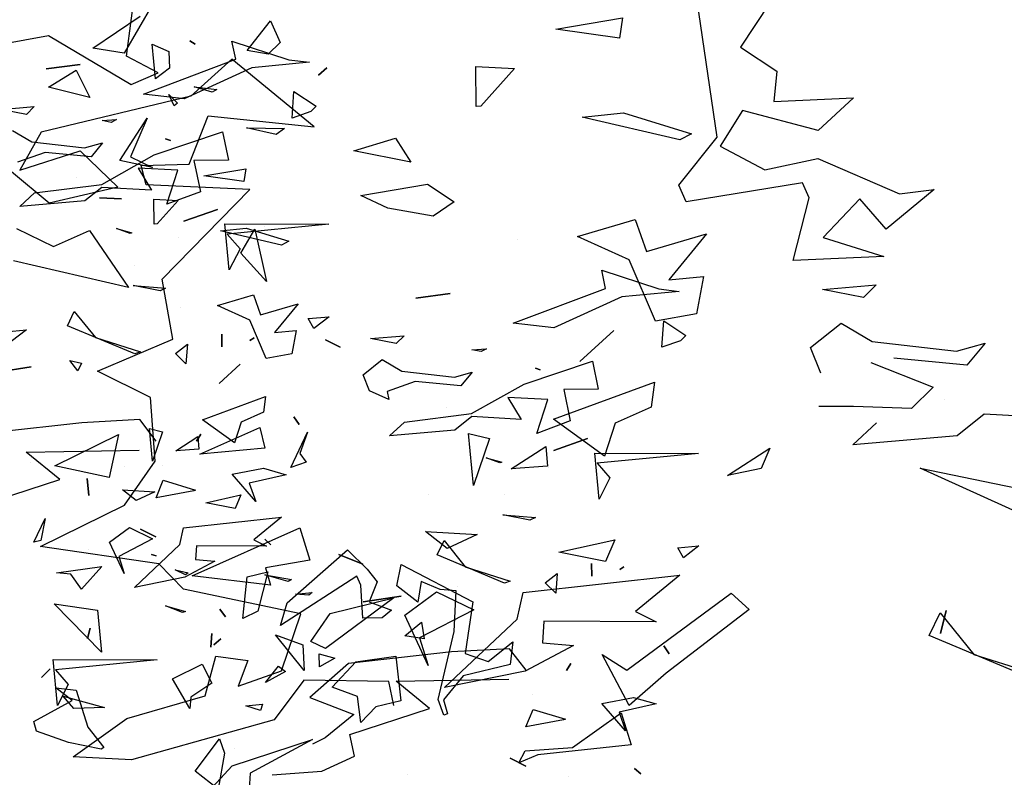
# Model space of a CAD drawing. Units: millimetres. Extents: x -357 to 280, y -617 to 728.
# Drawn here: x -158 to -154, y -336 to -333 of the extents above; entities that cross this region are included whole.
import ezdxf

# ---------------------------------------------------------------- set-up
doc = ezdxf.new("R2010")
doc.units = ezdxf.units.MM
doc.layers.add('VEGETACION', color=57, linetype='Continuous')
doc.layers.add('VERDE', color=67, linetype='Continuous')
doc.layers.get('VEGETACION').off()

# ---------------------------------------------------------------- blocks, each defined once
blk = doc.blocks.new('a1')
at = {"layer": 'VERDE'}
for p, q in [((1712.6847, -469.5722), (1712.68518, -469.42186)), ((1712.68518, -469.42186), (1712.6995, -469.56882)), ((1712.81916, -469.42135), (1712.83626, -469.44363)), ((1712.8219, -469.45177), (1712.81916, -469.42135)), ((1712.49316, -469.4724), (1712.51443, -469.44027)), ((1712.51443, -469.44027), (1712.5221, -469.44803)), ((1712.83626, -469.44363), (1712.8219, -469.45177)), ((1712.83626, -469.44363), (1712.8219, -469.45177)), ((1712.44702, -469.47945), (1712.45073, -469.44983)), ((1712.45073, -469.44983), (1712.45861, -469.53321)), ((1712.45073, -469.44983), (1712.45861, -469.53321)), ((1712.5221, -469.44803), (1712.53156, -469.47485)), ((1712.5221, -469.44803), (1712.53156, -469.47485)), ((1712.53156, -469.47485), (1712.49316, -469.4724)), ((1712.96396, -469.47241), (1712.97539, -469.46469)), ((1712.97539, -469.46469), (1712.96396, -469.47241)), ((1712.97539, -469.46469), (1712.96396, -469.47241)), ((1712.42021, -469.56215), (1712.44702, -469.47945)), ((1713.03852, -469.51626), (1713.04786, -469.48342)), ((1713.04786, -469.48342), (1713.05999, -469.53699)), ((1713.14128, -469.51446), (1713.1492, -469.50551)), ((1713.1492, -469.50551), (1713.14128, -469.51446)), ((1713.1492, -469.50551), (1713.14128, -469.51446)), ((1713.04721, -469.56181), (1713.03852, -469.51626)), ((1712.45861, -469.53321), (1712.50365, -469.63117)), ((1712.84952, -469.53003), (1712.85348, -469.53602)), ((1712.85348, -469.53602), (1712.84952, -469.53003)), ((1712.85348, -469.53602), (1712.84952, -469.53003)), ((1713.08681, -469.52753), (1713.04721, -469.56181)), ((1713.08681, -469.52753), (1713.04721, -469.56181)), ((1713.05999, -469.53699), (1713.08681, -469.52753)), ((1712.6995, -469.56882), (1712.72065, -469.55028)), ((1712.72065, -469.55028), (1712.7514, -469.56589)), ((1712.44654, -469.55655), (1712.42021, -469.56215)), ((1712.49679, -469.69021), (1712.44654, -469.55655)), ((1712.55168, -469.57545), (1712.59247, -469.56721)), ((1712.59247, -469.56721), (1712.59279, -469.61695)), ((1712.7514, -469.56589), (1712.6847, -469.5722)), ((1712.7514, -469.56589), (1712.6847, -469.5722)), ((1712.5848, -469.67454), (1712.55168, -469.57545)), ((1712.84446, -469.57674), (1712.86281, -469.57642)), ((1712.86281, -469.57642), (1712.84446, -469.57674)), ((1712.86281, -469.57642), (1712.84446, -469.57674)), ((1712.68096, -469.63137), (1712.66377, -469.58266)), ((1712.66377, -469.58266), (1712.68096, -469.63137)), ((1712.66377, -469.58266), (1712.68096, -469.63137)), ((1712.59279, -469.61695), (1712.63814, -469.60771)), ((1712.63814, -469.60771), (1712.65643, -469.65603)), ((1712.63814, -469.60771), (1712.65643, -469.65603)), ((1712.98926, -469.60688), (1712.99947, -469.61312)), ((1712.99947, -469.61312), (1712.98926, -469.60688)), ((1712.99947, -469.61312), (1712.98926, -469.60688)), ((1713.05593, -469.66151), (1713.07016, -469.61464)), ((1713.07016, -469.61464), (1713.07113, -469.61738)), ((1713.15341, -469.60988), (1713.15341, -469.60988)), ((1713.07113, -469.61738), (1713.08107, -469.67172)), ((1713.07113, -469.61738), (1713.08107, -469.67172)), ((1712.50365, -469.63117), (1712.49679, -469.69021)), ((1712.85892, -469.62642), (1712.88741, -469.62867)), ((1712.87244, -469.6438), (1712.85892, -469.62642)), ((1712.88741, -469.62867), (1712.87244, -469.6438)), ((1712.88741, -469.62867), (1712.87244, -469.6438)), ((1712.60714, -469.64019), (1712.60412, -469.69788)), ((1712.65643, -469.65603), (1712.60714, -469.64019)), ((1712.70514, -469.63884), (1712.70514, -469.63884)), ((1712.5642, -469.65104), (1712.56175, -469.65805)), ((1712.56175, -469.65805), (1712.5642, -469.65104)), ((1712.56175, -469.65805), (1712.5642, -469.65104)), ((1712.77402, -469.70499), (1712.77779, -469.65812)), ((1712.77779, -469.65812), (1712.78178, -469.66595)), ((1712.78178, -469.66595), (1712.77402, -469.70499)), ((1712.78178, -469.66595), (1712.77402, -469.70499)), ((1713.0343, -469.66299), (1713.0343, -469.66299)), ((1713.08107, -469.67172), (1713.05593, -469.66151)), ((1712.62761, -469.75051), (1712.5848, -469.67454)), ((1712.99905, -469.67149), (1712.96808, -469.69534)), ((1713.12662, -469.69441), (1713.1378, -469.67201)), ((1713.1378, -469.67201), (1713.12662, -469.69441)), ((1713.1378, -469.67201), (1713.12662, -469.69441)), ((1712.60412, -469.69788), (1712.63608, -469.67859)), ((1712.63608, -469.67859), (1712.63183, -469.75025)), ((1712.84932, -469.75966), (1712.87002, -469.6945)), ((1712.87002, -469.6945), (1712.87292, -469.70271)), ((1712.96808, -469.69534), (1712.97249, -469.77933)), ((1712.74499, -469.70293), (1712.74499, -469.70293)), ((1712.87292, -469.70271), (1712.83223, -469.80016)), ((1712.87292, -469.70271), (1712.83223, -469.80016)), ((1713.01502, -469.85971), (1713.01216, -469.6964)), ((1712.69148, -469.7292), (1712.6977, -469.7067)), ((1712.69866, -469.70944), (1712.69148, -469.7292)), ((1712.69866, -469.70944), (1712.69148, -469.7292)), ((1712.6977, -469.7067), (1712.69866, -469.70944)), ((1712.53381, -469.72884), (1712.5378, -469.73667)), ((1712.53509, -469.74993), (1712.53381, -469.72884)), ((1712.5378, -469.73667), (1712.53509, -469.74993)), ((1712.5378, -469.73667), (1712.53509, -469.74993)), ((1712.56758, -469.74954), (1712.5875, -469.7659)), ((1712.57482, -469.7753), (1712.56758, -469.74954)), ((1712.63978, -469.84776), (1712.62761, -469.75051)), ((1712.63183, -469.75025), (1712.65153, -469.77469)), ((1712.5875, -469.7659), (1712.58132, -469.83208)), ((1712.5875, -469.7659), (1712.58132, -469.83208)), ((1712.81149, -469.79024), (1712.84932, -469.75966)), ((1712.56606, -469.85162), (1712.57482, -469.7753)), ((1712.65153, -469.77469), (1712.65961, -469.86907)), ((1712.46034, -469.83108), (1712.45397, -469.78164)), ((1712.45397, -469.78164), (1712.46034, -469.83108)), ((1712.45397, -469.78164), (1712.46034, -469.83108)), ((1712.97249, -469.77933), (1712.98942, -469.92844)), ((1712.61815, -469.78647), (1712.61815, -469.78647)), ((1712.83223, -469.80016), (1712.81149, -469.79024)), ((1713.05455, -469.8113), (1713.01502, -469.85971)), ((1713.09218, -469.92664), (1713.05455, -469.8113)), ((1712.58132, -469.83208), (1712.59561, -469.87258)), ((1712.51497, -469.84811), (1712.52637, -469.85948)), ((1712.51912, -469.8965), (1712.51497, -469.84811)), ((1712.54948, -469.87963), (1712.56606, -469.85162)), ((1712.65961, -469.86907), (1712.63978, -469.84776)), ((1712.90018, -469.90726), (1712.89188, -469.85234)), ((1712.89188, -469.85234), (1712.90018, -469.90726)), ((1712.89188, -469.85234), (1712.90018, -469.90726)), ((1713.02975, -469.85415), (1713.02975, -469.85415)), ((1712.52637, -469.85948), (1712.51912, -469.8965)), ((1712.52637, -469.85948), (1712.51912, -469.8965)), ((1712.60714, -469.87036), (1712.59478, -469.89811)), ((1712.59561, -469.87258), (1712.60714, -469.87036)), ((1712.57163, -469.90751), (1712.54948, -469.87963)), ((1712.59478, -469.89811), (1712.57163, -469.90751)), ((1712.83142, -469.94261), (1712.84568, -469.90803)), ((1712.84568, -469.90803), (1712.83142, -469.94261)), ((1712.84568, -469.90803), (1712.83142, -469.94261)), ((1713.03867, -469.9843), (1713.06308, -469.92091)), ((1713.06308, -469.92091), (1713.09685, -469.96254)), ((1713.12363, -469.91985), (1713.09218, -469.92664)), ((1713.1452, -469.96701), (1713.12363, -469.91985)), ((1712.98942, -469.92844), (1713.03867, -469.9843)), ((1712.52064, -469.96182), (1712.53165, -469.9407)), ((1712.53165, -469.9407), (1712.52064, -469.96182)), ((1712.53165, -469.9407), (1712.52064, -469.96182)), ((1712.12725, -469.95972), (1712.13774, -469.97201)), ((1712.13774, -469.97201), (1712.12725, -469.95972)), ((1712.13774, -469.97201), (1712.12725, -469.95972)), ((1713.09685, -469.96254), (1713.10634, -469.98072)), ((1713.15032, -470.03906), (1713.1452, -469.96701)), ((1712.88679, -469.98092), (1712.89036, -469.98581)), ((1712.88923, -470.00528), (1712.88679, -469.98092)), ((1712.65471, -469.98773), (1712.6852, -469.99913)), ((1712.7058, -470.01217), (1712.65471, -469.98773)), ((1712.6852, -469.99913), (1712.69788, -469.98973)), ((1712.69788, -469.98973), (1712.7058, -470.01217)), ((1712.69788, -469.98973), (1712.7058, -470.01217)), ((1712.89036, -469.98581), (1712.88923, -470.00528)), ((1712.89036, -469.98581), (1712.88923, -470.00528)), ((1712.99933, -469.99289), (1712.94811, -470.03436)), ((1712.99933, -469.99289), (1712.94811, -470.03436)), ((1712.94811, -470.03436), (1712.96247, -469.99482)), ((1712.96247, -469.99482), (1712.99933, -469.99289)), ((1712.46884, -470.00164), (1712.51036, -470.0356)), ((1712.48484, -470.05569), (1712.46884, -470.00164)), ((1712.50724, -470.00408), (1712.54095, -470.01065)), ((1712.51036, -470.0356), (1712.50724, -470.00408)), ((1712.35929, -470.07661), (1712.37822, -470.01516)), ((1712.37822, -470.01516), (1712.38372, -470.02552)), ((1712.54095, -470.01065), (1712.54784, -470.04761)), ((1712.54095, -470.01065), (1712.54784, -470.04761)), ((1712.86119, -470.04964), (1712.86786, -470.01098)), ((1712.87088, -470.01607), (1712.86119, -470.04964)), ((1712.87088, -470.01607), (1712.86119, -470.04964)), ((1712.86786, -470.01098), (1712.87088, -470.01607)), ((1712.21391, -470.07622), (1712.21478, -470.02114)), ((1712.21478, -470.02114), (1712.22344, -470.03347)), ((1712.05894, -470.04167), (1712.09026, -470.02754)), ((1712.09026, -470.02754), (1712.10745, -470.04486)), ((1712.22344, -470.03347), (1712.21391, -470.07622)), ((1712.22344, -470.03347), (1712.21391, -470.07622)), ((1712.38372, -470.02552), (1712.36325, -470.11398)), ((1712.38372, -470.02552), (1712.36325, -470.11398)), ((1712.77762, -470.0256), (1712.81026, -470.06577)), ((1712.79314, -470.16721), (1712.77762, -470.0256)), ((1712.1021, -470.07506), (1712.05894, -470.04167)), ((1712.10745, -470.04486), (1712.1021, -470.07506)), ((1712.10745, -470.04486), (1712.1021, -470.07506)), ((1712.54784, -470.04761), (1712.49227, -470.07153)), ((1712.60292, -470.04848), (1712.62555, -470.05157)), ((1712.63646, -470.14003), (1712.60292, -470.04848)), ((1712.62555, -470.05157), (1712.64007, -470.08399)), ((1712.81026, -470.06577), (1712.81967, -470.04707)), ((1712.81967, -470.04707), (1712.81924, -470.14876)), ((1712.45583, -470.06592), (1712.48484, -470.05569)), ((1712.47125, -470.11833), (1712.45583, -470.06592)), ((1712.2734, -470.07738), (1712.29162, -470.08018)), ((1712.28363, -470.13777), (1712.2734, -470.07738)), ((1712.36325, -470.11398), (1712.35929, -470.07661)), ((1712.49227, -470.07153), (1712.47125, -470.11833)), ((1712.29162, -470.08018), (1712.28363, -470.13777)), ((1712.29162, -470.08018), (1712.28363, -470.13777)), ((1712.5562, -470.08527), (1712.58428, -470.11599)), ((1712.58428, -470.11599), (1712.5562, -470.08527)), ((1712.58428, -470.11599), (1712.5562, -470.08527)), ((1712.64007, -470.08399), (1712.66997, -470.09374)), ((1712.74543, -470.08434), (1712.76503, -470.09281)), ((1712.7566, -470.13518), (1712.74543, -470.08434)), ((1712.66997, -470.09374), (1712.63646, -470.14003)), ((1712.66997, -470.09374), (1712.63646, -470.14003)), ((1712.76503, -470.09281), (1712.7566, -470.13518)), ((1712.76503, -470.09281), (1712.7566, -470.13518)), ((1712.91061, -470.11467), (1712.92184, -470.1064)), ((1712.92184, -470.1064), (1712.91061, -470.11467)), ((1712.92184, -470.1064), (1712.91061, -470.11467)), ((1712.9539, -470.11355), (1712.96234, -470.1235)), ((1712.96234, -470.1235), (1712.9539, -470.11355)), ((1712.96234, -470.1235), (1712.9539, -470.11355)), ((1712.15448, -470.15197), (1712.15831, -470.11923)), ((1712.15831, -470.11923), (1712.16246, -470.12576)), ((1712.83872, -470.14989), (1712.84117, -470.12195)), ((1712.84117, -470.12195), (1712.86451, -470.16541)), ((1712.16246, -470.12576), (1712.15448, -470.15197)), ((1712.16246, -470.12576), (1712.15448, -470.15197)), ((1712.66099, -470.14676), (1712.67895, -470.14535)), ((1712.68137, -470.17834), (1712.66099, -470.14676)), ((1712.67895, -470.14535), (1712.68137, -470.17834)), ((1712.67895, -470.14535), (1712.68137, -470.17834)), ((1712.81924, -470.14876), (1712.83872, -470.14989)), ((1712.08778, -470.15827), (1712.09296, -470.15029)), ((1712.09296, -470.15029), (1712.08778, -470.15827)), ((1712.09296, -470.15029), (1712.08778, -470.15827)), ((1712.81728, -470.17284), (1712.79314, -470.16721)), ((1712.86451, -470.16541), (1712.87918, -470.23839)), ((1712.86451, -470.16541), (1712.87918, -470.23839)), ((1712.16558, -470.18867), (1712.1784, -470.17614)), ((1712.1784, -470.17614), (1712.18197, -470.18104)), ((1712.31721, -470.21024), (1712.31898, -470.17515)), ((1712.31898, -470.17515), (1712.3531, -470.20557)), ((1712.47421, -470.17206), (1712.47421, -470.17206)), ((1712.87918, -470.23839), (1712.81728, -470.17284)), ((1712.18197, -470.18104), (1712.16558, -470.18867)), ((1712.18197, -470.18104), (1712.16558, -470.18867)), ((1712.09277, -470.21252), (1712.10336, -470.18847)), ((1712.10336, -470.18847), (1712.12776, -470.18786)), ((1712.12776, -470.18786), (1712.14279, -470.20779)), ((1712.64937, -470.21672), (1712.65381, -470.19792)), ((1712.65381, -470.19792), (1712.69646, -470.2124)), ((1712.03456, -470.21152), (1712.10596, -470.2534)), ((1712.14279, -470.20779), (1712.09277, -470.21252)), ((1712.14279, -470.20779), (1712.09277, -470.21252)), ((1712.25595, -470.24417), (1712.27117, -470.21233)), ((1712.27117, -470.21233), (1712.26135, -470.25949)), ((1712.27117, -470.21233), (1712.26135, -470.25949)), ((1712.35336, -470.20979), (1712.31721, -470.21024)), ((1712.3531, -470.20557), (1712.35336, -470.20979)), ((1712.3531, -470.20557), (1712.35336, -470.20979)), ((1712.69646, -470.2124), (1712.64937, -470.21672)), ((1712.69646, -470.2124), (1712.64937, -470.21672)), ((1712.73815, -470.25554), (1712.74082, -470.20906)), ((1712.74082, -470.20906), (1712.75341, -470.236)), ((1712.79249, -470.2456), (1712.80897, -470.21208)), ((1712.80897, -470.21208), (1712.83424, -470.26102)), ((1712.9837, -470.35606), (1712.98418, -470.20572)), ((1712.98418, -470.20572), (1712.9985, -470.35268)), ((1712.20009, -470.22018), (1712.25595, -470.24417)), ((1712.26135, -470.25949), (1712.20009, -470.22018)), ((1712.09849, -470.2985), (1712.05214, -470.22993)), ((1712.75341, -470.236), (1712.73815, -470.25554)), ((1712.75341, -470.236), (1712.73815, -470.25554)), ((1712.81374, -470.27441), (1712.79249, -470.2456)), ((1712.10596, -470.2534), (1712.09849, -470.2985)), ((1712.10596, -470.2534), (1712.09849, -470.2985)), ((1712.7047, -470.25319), (1712.7047, -470.25319)), ((1712.85926, -470.25342), (1712.81374, -470.27441)), ((1712.85926, -470.25342), (1712.81374, -470.27441)), ((1712.83424, -470.26102), (1712.85926, -470.25342)), ((1712.31547, -470.28901), (1712.31656, -470.25724)), ((1712.31656, -470.25724), (1712.31547, -470.28901)), ((1712.31656, -470.25724), (1712.31547, -470.28901)), ((1713.03649, -470.34174), (1713.05288, -470.2818)), ((1713.05288, -470.2818), (1713.05439, -470.32619)), ((1713.05288, -470.2818), (1713.05439, -470.32619)), ((1712.13049, -470.32291), (1712.17015, -470.30275)), ((1712.17015, -470.30275), (1712.15505, -470.36286)), ((1712.17015, -470.30275), (1712.15505, -470.36286)), ((1712.7218, -470.30686), (1712.74616, -470.30441)), ((1712.74616, -470.30441), (1712.7218, -470.30686)), ((1712.74616, -470.30441), (1712.7218, -470.30686)), ((1712.93813, -470.30251), (1712.95306, -470.30647)), ((1712.95306, -470.30647), (1712.93813, -470.30251)), ((1712.95306, -470.30647), (1712.93813, -470.30251)), ((1712.55058, -470.33171), (1712.55451, -470.31494)), ((1712.55451, -470.31494), (1712.56561, -470.32025)), ((1712.15505, -470.36286), (1712.13049, -470.32291)), ((1712.56561, -470.32025), (1712.55058, -470.33171)), ((1712.56561, -470.32025), (1712.55058, -470.33171)), ((1713.05439, -470.32619), (1713.03649, -470.34174)), ((1712.9985, -470.35268), (1713.01966, -470.33414)), ((1713.01966, -470.33414), (1713.0504, -470.34975)), ((1713.0504, -470.34975), (1712.9837, -470.35606)), ((1713.0504, -470.34975), (1712.9837, -470.35606)), ((1712.77958, -470.3677), (1712.81126, -470.37375)), ((1712.81364, -470.38399), (1712.77958, -470.3677)), ((1712.81364, -470.38399), (1712.77958, -470.3677)), ((1712.81126, -470.37375), (1712.81364, -470.38399)), ((1712.50634, -470.39471), (1712.52344, -470.41699)), ((1712.50908, -470.42513), (1712.50634, -470.39471)), ((1714.07237, -470.72628), (1714.06812, -470.79794)), ((1714.16952, -470.74), (1714.11686, -470.85583)), ((1714.16952, -470.74), (1714.11686, -470.85583)), ((1714.28561, -470.80735), (1714.30631, -470.74219)), ((1714.30921, -470.7504), (1714.26851, -470.84785)), ((1714.30921, -470.7504), (1714.26851, -470.84785)), ((1714.11686, -470.85583), (1714.13717, -470.75819)), ((1714.00386, -470.79723), (1714.02379, -470.81359)), ((1714.01111, -470.82299), (1714.00386, -470.79723)), ((1714.06812, -470.79794), (1714.08782, -470.82238)), ((1714.24778, -470.83793), (1714.28561, -470.80735)), ((1714.02379, -470.81359), (1714.01761, -470.87977)), ((1714.02379, -470.81359), (1714.01761, -470.87977)), ((1714.00235, -470.89932), (1714.01111, -470.82299)), ((1714.08782, -470.82238), (1714.0959, -470.91677)), ((1714.05444, -470.83416), (1714.05444, -470.83416)), ((1714.24585, -470.83246), (1714.26668, -470.83742)), ((1714.26668, -470.83742), (1714.24585, -470.83246)), ((1714.26668, -470.83742), (1714.24585, -470.83246)), ((1713.86499, -470.84317), (1713.90062, -470.8866)), ((1713.86865, -470.87449), (1713.86499, -470.84317)), ((1714.02128, -470.90064), (1714.04378, -470.84407)), ((1714.04378, -470.84407), (1714.06303, -470.86374)), ((1714.26851, -470.84785), (1714.24778, -470.83793)), ((1714.06303, -470.86374), (1714.06119, -470.91609)), ((1714.06303, -470.86374), (1714.06119, -470.91609)), ((1713.83691, -470.94847), (1713.86865, -470.87449)), ((1713.90062, -470.8866), (1713.87332, -470.91039)), ((1713.90841, -470.94354), (1713.92544, -470.88892)), ((1713.92544, -470.88892), (1713.92908, -470.97072)), ((1713.92544, -470.88892), (1713.92908, -470.97072)), ((1713.95541, -470.94419), (1713.95126, -470.89581)), ((1713.95126, -470.89581), (1713.96265, -470.90717)), ((1714.0959, -470.91677), (1714.07607, -470.89545)), ((1713.96265, -470.90717), (1713.95541, -470.94419)), ((1713.96265, -470.90717), (1713.95541, -470.94419)), ((1713.98577, -470.92732), (1714.00235, -470.89932)), ((1713.87332, -470.91039), (1713.90841, -470.94354)), ((1714.06119, -470.91609), (1714.06119, -470.94748)), ((1713.78183, -470.91621), (1713.81158, -470.94818)), ((1713.78511, -470.98829), (1713.78183, -470.91621)), ((1714.00792, -470.9552), (1713.98577, -470.92732)), ((1713.81158, -470.94818), (1713.79332, -471.01678)), ((1713.84712, -470.99656), (1713.83691, -470.94847)), ((1714.03106, -470.9458), (1714.00792, -470.9552)), ((1713.87229, -470.95629), (1713.85899, -470.96221)), ((1713.92908, -470.97072), (1713.87229, -470.95629)), ((1713.85899, -470.96221), (1713.87589, -471.06764)), ((1713.73608, -471.01852), (1713.75772, -470.98565)), ((1713.75772, -470.98565), (1713.78511, -470.98829)), ((1713.69597, -470.99205), (1713.73608, -471.01852)), ((1714.09905, -470.99197), (1714.11717, -470.99972)), ((1714.12358, -471.03008), (1714.09905, -470.99197)), ((1713.82561, -471.03677), (1713.84712, -470.99656)), ((1714.11717, -470.99972), (1714.12358, -471.03008)), ((1714.11717, -470.99972), (1714.12358, -471.03008)), ((1714.23017, -471.02693), (1714.24475, -471.01071)), ((1714.24475, -471.01071), (1714.3026, -471.08568)), ((1713.79332, -471.01678), (1713.82561, -471.03677)), ((1714.29973, -471.12116), (1714.23017, -471.02693)), ((1713.8174, -471.03967), (1713.70444, -471.05615)), ((1713.86096, -471.07415), (1713.8174, -471.03967)), ((1713.90512, -471.04933), (1713.94665, -471.08329)), ((1713.92112, -471.10338), (1713.90512, -471.04933)), ((1713.94353, -471.05178), (1713.97723, -471.05834)), ((1713.94665, -471.08329), (1713.94353, -471.05178)), ((1713.97723, -471.05834), (1713.98412, -471.0953)), ((1713.97723, -471.05834), (1713.98412, -471.0953)), ((1713.79557, -471.1243), (1713.8145, -471.06285)), ((1713.8145, -471.06285), (1713.82001, -471.07321)), ((1713.82001, -471.07321), (1713.79953, -471.16168)), ((1713.82001, -471.07321), (1713.79953, -471.16168)), ((1713.87589, -471.06764), (1713.86096, -471.07415)), ((1714.21391, -471.07329), (1714.24655, -471.11346)), ((1714.22942, -471.2149), (1714.21391, -471.07329)), ((1714.3026, -471.08568), (1714.33163, -471.11913)), ((1713.98412, -471.0953), (1713.92856, -471.11922)), ((1714.0392, -471.09617), (1714.06183, -471.09926)), ((1714.07274, -471.18773), (1714.0392, -471.09617)), ((1714.06183, -471.09926), (1714.07635, -471.13168)), ((1714.24655, -471.11346), (1714.25595, -471.09476)), ((1714.25595, -471.09476), (1714.25553, -471.19645)), ((1713.89212, -471.11361), (1713.92112, -471.10338)), ((1713.90754, -471.16602), (1713.89212, -471.11361)), ((1713.92856, -471.11922), (1713.90754, -471.16602)), ((1714.33163, -471.11913), (1714.28544, -471.14343)), ((1714.33163, -471.11913), (1714.28544, -471.14343)), ((1713.70968, -471.12507), (1713.72791, -471.12787)), ((1713.71992, -471.18546), (1713.70968, -471.12507)), ((1713.72791, -471.12787), (1713.71992, -471.18546)), ((1713.72791, -471.12787), (1713.71992, -471.18546)), ((1713.79953, -471.16168), (1713.79557, -471.1243)), ((1714.28544, -471.14343), (1714.29973, -471.12116)), ((1713.99249, -471.13296), (1714.02056, -471.16368)), ((1714.02056, -471.16368), (1713.99249, -471.13296)), ((1714.02056, -471.16368), (1713.99249, -471.13296)), ((1714.07635, -471.13168), (1714.10626, -471.14143)), ((1714.18172, -471.13204), (1714.20132, -471.1405)), ((1714.19289, -471.18287), (1714.18172, -471.13204)), ((1714.10626, -471.14143), (1714.07274, -471.18773)), ((1714.10626, -471.14143), (1714.07274, -471.18773)), ((1714.20132, -471.1405), (1714.19289, -471.18287)), ((1714.20132, -471.1405), (1714.19289, -471.18287)), ((1714.27501, -471.19758), (1714.27745, -471.16964)), ((1714.27745, -471.16964), (1714.30079, -471.2131)), ((1714.09727, -471.19445), (1714.11524, -471.19304)), ((1714.11765, -471.22603), (1714.09727, -471.19445)), ((1714.11524, -471.19304), (1714.11765, -471.22603)), ((1714.11524, -471.19304), (1714.11765, -471.22603)), ((1714.25553, -471.19645), (1714.27501, -471.19758)), ((1714.25357, -471.22053), (1714.22942, -471.2149)), ((1714.30079, -471.2131), (1714.31547, -471.28608)), ((1714.30079, -471.2131), (1714.31547, -471.28608)), ((1713.75349, -471.25793), (1713.75527, -471.22284)), ((1713.75527, -471.22284), (1713.78939, -471.25326)), ((1713.9105, -471.21975), (1713.9105, -471.21975)), ((1714.31547, -471.28608), (1714.25357, -471.22053)), ((1714.08565, -471.26441), (1714.09009, -471.24561)), ((1714.09009, -471.24561), (1714.13275, -471.26009)), ((1713.78939, -471.25326), (1713.78965, -471.25748)), ((1713.78939, -471.25326), (1713.78965, -471.25748)), ((1713.78965, -471.25748), (1713.75349, -471.25793)), ((1714.13275, -471.26009), (1714.08565, -471.26441)), ((1714.13275, -471.26009), (1714.08565, -471.26441)), ((1714.17444, -471.30323), (1714.17711, -471.25675)), ((1714.17711, -471.25675), (1714.1897, -471.28369)), ((1714.22878, -471.29329), (1714.24526, -471.25977)), ((1714.24526, -471.25977), (1714.27053, -471.30871)), ((1713.85998, -471.30158), (1713.87608, -471.27744)), ((1713.87608, -471.27744), (1713.88889, -471.2963)), ((1714.22404, -471.27465), (1714.22404, -471.27465)), ((1714.1897, -471.28369), (1714.17444, -471.30323)), ((1714.1897, -471.28369), (1714.17444, -471.30323)), ((1713.88889, -471.2963), (1713.88191, -471.33754)), ((1713.88889, -471.2963), (1713.88191, -471.33754)), ((1714.25002, -471.3221), (1714.22878, -471.29329)), ((1713.87022, -471.36198), (1713.85998, -471.30158)), ((1714.14099, -471.30088), (1714.14099, -471.30088)), ((1714.29554, -471.30111), (1714.25002, -471.3221)), ((1714.29554, -471.30111), (1714.25002, -471.3221)), ((1714.27053, -471.30871), (1714.29554, -471.30111)), ((1713.81846, -471.33039), (1713.84006, -471.31662)), ((1713.84006, -471.31662), (1713.82995, -471.36819)), ((1713.84006, -471.31662), (1713.82995, -471.36819)), ((1713.82995, -471.36819), (1713.81846, -471.33039)), ((1714.23441, -471.33192), (1714.28028, -471.39389)), ((1714.24864, -471.38967), (1714.23441, -471.33192)), ((1714.33169, -471.33205), (1714.30993, -471.33665)), ((1714.33169, -471.33205), (1714.30993, -471.33665)), ((1713.88191, -471.33754), (1713.87022, -471.36198)), ((1714.30993, -471.33665), (1714.30871, -471.4134)), ((1714.27391, -471.40721), (1714.24864, -471.38967)), ((1714.28028, -471.39389), (1714.27391, -471.40721)), ((1714.28028, -471.39389), (1714.27391, -471.40721)), ((1713.80819, -471.40418), (1713.74708, -471.47867)), ((1713.7983, -471.49998), (1713.80819, -471.40418)), ((1714.36253, -471.40548), (1714.39289, -471.46185)), ((1714.38638, -471.4783), (1714.36253, -471.40548)), ((1714.17092, -471.4171), (1714.20032, -471.40795)), ((1714.20032, -471.40795), (1714.20708, -471.44803)), ((1714.30871, -471.4134), (1714.3446, -471.44012)), ((1714.21448, -471.51435), (1714.17092, -471.4171)), ((1714.24873, -471.4161), (1714.22655, -471.5224)), ((1714.30043, -471.43355), (1714.24873, -471.4161)), ((1714.31434, -471.47295), (1714.30043, -471.43355)), ((1714.3446, -471.44012), (1714.38101, -471.56943)), ((1713.898, -471.44941), (1713.898, -471.44941)), ((1713.9009, -471.45762), (1713.94825, -471.44706)), ((1713.94825, -471.44706), (1713.92259, -471.47027)), ((1713.94825, -471.44706), (1713.92259, -471.47027)), ((1714.08034, -471.45337), (1714.09897, -471.44864)), ((1714.09897, -471.44864), (1714.10441, -471.50765)), ((1714.09897, -471.44864), (1714.10441, -471.50765)), ((1714.20708, -471.44803), (1714.22279, -471.44372)), ((1714.22279, -471.44372), (1714.21448, -471.51435)), ((1714.22279, -471.44372), (1714.21448, -471.51435)), ((1713.92259, -471.47027), (1713.9009, -471.45762)), ((1714.10441, -471.50765), (1714.08034, -471.45337)), ((1713.865, -471.46229), (1713.86059, -471.55616)), ((1713.94587, -471.54145), (1713.865, -471.46229)), ((1714.28698, -471.49307), (1714.29087, -471.464)), ((1714.29087, -471.464), (1714.31434, -471.47295)), ((1714.39289, -471.46185), (1714.4414, -471.46504)), ((1714.37038, -471.47656), (1714.37038, -471.47656)), ((1713.74708, -471.47867), (1713.7804, -471.51553)), ((1714.43303, -471.52153), (1714.38638, -471.4783)), ((1714.32293, -471.50254), (1714.28698, -471.49307)), ((1713.84192, -471.5172), (1713.7983, -471.49998)), ((1714.34363, -471.57339), (1714.32293, -471.50254)), ((1713.7804, -471.51553), (1713.81288, -471.65116)), ((1713.84305, -471.5605), (1713.84192, -471.5172)), ((1714.22655, -471.5224), (1714.20363, -471.54464)), ((1714.0004, -471.53205), (1713.94587, -471.54145)), ((1714.02931, -471.60001), (1714.0004, -471.53205)), ((1713.75944, -471.54508), (1713.74434, -471.5738)), ((1713.76997, -471.56968), (1713.75944, -471.54508)), ((1714.11063, -471.54792), (1714.05307, -471.55223)), ((1714.15058, -471.57567), (1714.11063, -471.54792)), ((1714.20363, -471.54464), (1714.18788, -471.65174)), ((1713.86059, -471.55616), (1713.84305, -471.5605)), ((1714.05307, -471.55223), (1714.02931, -471.60001)), ((1713.74434, -471.5738), (1713.69854, -471.56781)), ((1713.72558, -471.64442), (1713.76997, -471.56968)), ((1713.90205, -471.60738), (1713.95356, -471.57197)), ((1713.95356, -471.57197), (1713.92932, -471.67591)), ((1714.37808, -471.62216), (1714.34363, -471.57339)), ((1714.38101, -471.56943), (1714.37808, -471.62216)), ((1713.82988, -471.61562), (1713.86288, -471.58181)), ((1713.86288, -471.58181), (1713.87736, -471.64378)), ((1714.08661, -471.58102), (1714.1253, -471.58951)), ((1714.11497, -471.6387), (1714.08661, -471.58102)), ((1714.18788, -471.65174), (1714.15058, -471.57567)), ((1714.1253, -471.58951), (1714.11497, -471.6387)), ((1714.1253, -471.58951), (1714.11497, -471.6387)), ((1713.91657, -471.63979), (1713.90205, -471.60738)), ((1713.84736, -471.67037), (1713.82988, -471.61562)), ((1713.7333, -471.68724), (1713.72558, -471.64442)), ((1713.87736, -471.64378), (1713.84877, -471.67788)), ((1713.90009, -471.67331), (1713.91657, -471.63979)), ((1713.81288, -471.65116), (1713.84736, -471.67037))]:
    blk.add_line(p, q, dxfattribs=at)
blk = doc.blocks.new('A$C14FD7D5A')
at = {"layer": 'VERDE', "color": 97}
for p, q in [((6.0513, 6.8453), (6.2727, 6.7735)), ((6.0663, 6.7748), (6.0513, 6.8453)), ((5.3312, 6.7378), (5.4636, 6.7549)), ((5.4636, 6.7549), (5.3312, 6.7378)), ((5.4636, 6.7549), (5.3312, 6.7378)), ((5.7084, 6.6402), (6.0663, 6.7748)), ((6.352, 6.7635), (6.1288, 6.7424)), ((6.352, 6.7635), (6.1288, 6.7424)), ((6.2727, 6.7735), (6.352, 6.7635)), ((6.1288, 6.7424), (5.8665, 6.6219)), ((5.8665, 6.6219), (5.7084, 6.6402)), ((6.285, 6.5471), (6.2916, 6.6499)), ((6.2916, 6.6499), (6.3776, 6.593)), ((5.156, 6.5804), (5.2856, 6.5915)), ((5.2552, 6.561), (5.156, 6.5804)), ((5.2552, 6.561), (5.156, 6.5804)), ((5.2856, 6.5915), (5.2552, 6.561)), ((6.3568, 6.5725), (6.285, 6.5471)), ((6.3568, 6.5725), (6.285, 6.5471)), ((6.3776, 6.593), (6.3568, 6.5725)), ((5.5485, 6.5376), (5.6049, 6.5411)), ((5.584, 6.5304), (5.5485, 6.5376)), ((5.584, 6.5304), (5.5485, 6.5376)), ((5.6049, 6.5411), (5.584, 6.5304)), ((5.2012, 6.4991), (5.2762, 6.4547)), ((5.7504, 6.4046), (6.0157, 6.4932)), ((6.0157, 6.4932), (6.0377, 6.384)), ((5.2762, 6.4547), (5.4806, 6.4313)), ((5.4806, 6.4313), (5.5495, 6.4507)), ((5.5495, 6.4507), (5.5057, 6.3973)), ((5.8133, 6.4597), (5.7945, 6.4663)), ((5.7945, 6.4663), (5.8133, 6.4597)), ((5.7945, 6.4663), (5.8133, 6.4597)), ((5.3285, 6.4139), (5.2201, 6.3756)), ((5.5057, 6.3973), (5.3285, 6.4139)), ((5.5057, 6.3973), (5.3285, 6.4139)), ((5.5469, 6.2899), (5.7504, 6.4046)), ((6.0377, 6.384), (5.9046, 6.3832)), ((5.9046, 6.3832), (5.9293, 6.2617)), ((5.6879, 6.3528), (5.7395, 6.2673)), ((5.8423, 6.3447), (5.6879, 6.3528)), ((5.7999, 6.2128), (5.8423, 6.3447)), ((5.4507, 6.3153), (5.4507, 6.3153)), ((5.2865, 6.2574), (5.5469, 6.2899)), ((5.5476, 6.2786), (5.4822, 6.2259)), ((5.7395, 6.2673), (5.5476, 6.2786)), ((5.9293, 6.2617), (5.7999, 6.2128)), ((5.9293, 6.2617), (5.7999, 6.2128)), ((5.2295, 6.2043), (5.2865, 6.2574)), ((5.4822, 6.2259), (5.2295, 6.2043)), ((5.8659, 6.1471), (5.9963, 6.1931)), ((5.9963, 6.1931), (5.8659, 6.1471)), ((5.9963, 6.1931), (5.8659, 6.1471)), ((5.604, 6.1189), (5.6642, 6.1023)), ((5.6569, 6.0997), (5.604, 6.1189)), ((5.6569, 6.0997), (5.604, 6.1189)), ((6.0244, 6.1371), (6.4269, 6.1358)), ((6.0412, 5.9585), (6.0244, 6.1371)), ((6.0412, 5.9585), (6.0244, 6.1371)), ((6.4269, 6.1358), (6.0334, 6.0974)), ((5.6642, 6.1023), (5.6569, 6.0997)), ((5.8459, 6.0824), (5.8459, 6.0824)), ((6.0334, 6.0974), (6.0831, 6.0408)), ((6.0831, 6.0408), (6.0412, 5.9585)), ((5.6743, 5.9757), (5.6743, 5.9757)), ((5.6688, 5.8979), (5.7943, 5.8878)), ((5.7734, 5.8771), (5.6688, 5.8979)), ((5.7734, 5.8771), (5.6688, 5.8979)), ((5.7943, 5.8878), (5.7734, 5.8771)), ((5.414, 5.7421), (5.4406, 5.7976)), ((5.4406, 5.7976), (5.5224, 5.6963)), ((6.3468, 5.7697), (6.4283, 5.7771)), ((6.3686, 5.7313), (6.3468, 5.7697)), ((6.3686, 5.7313), (6.3468, 5.7697)), ((6.4283, 5.7771), (6.3686, 5.7313)), ((5.6749, 5.6331), (5.414, 5.7421)), ((5.6749, 5.6331), (5.414, 5.7421)), ((5.5224, 5.6963), (5.6969, 5.6409)), ((6.0122, 5.7093), (6.0131, 5.6602)), ((6.0131, 5.6602), (6.0122, 5.7093)), ((6.0131, 5.6602), (6.0122, 5.7093)), ((6.1373, 5.6958), (6.1212, 5.6852)), ((6.1212, 5.6852), (6.1373, 5.6958)), ((6.1212, 5.6852), (6.1373, 5.6958)), ((5.8326, 5.6344), (5.8792, 5.6706)), ((5.8792, 5.6706), (5.8732, 5.5943)), ((5.6969, 5.6409), (5.6749, 5.6331)), ((5.8732, 5.5943), (5.8326, 5.6344)), ((5.8732, 5.5943), (5.8326, 5.6344)), ((5.1272, 5.5601), (5.2743, 5.5824)), ((5.2743, 5.5824), (5.1272, 5.5601)), ((5.2743, 5.5824), (5.1272, 5.5601)), ((6.2915, 5.3894), (6.3122, 5.3588)), ((6.3122, 5.3588), (6.2915, 5.3894)), ((6.3122, 5.3588), (6.2915, 5.3894)), ((5.4698, 5.3665), (5.0705, 5.3212)), ((5.6947, 5.3783), (5.4698, 5.3665)), ((5.7585, 5.2954), (5.6947, 5.3783)), ((5.9315, 5.3216), (5.9148, 5.2943)), ((5.9148, 5.2943), (5.9315, 5.3216)), ((5.9148, 5.2943), (5.9315, 5.3216)), ((5.2545, 5.2527), (5.6918, 5.2603)), ((5.3842, 5.1468), (5.2545, 5.2527)), ((5.2694, 5.2132), (5.2694, 5.2132)), ((5.7813, 5.201), (5.7813, 5.201)), ((6.0522, 5.1665), (6.1741, 5.1897)), ((6.1741, 5.1897), (6.2621, 5.1647)), ((6.144, 5.0604), (6.0522, 5.1665)), ((6.144, 5.0604), (6.0522, 5.1665)), ((6.2621, 5.1647), (6.1186, 5.1322)), ((5.0753, 5.0461), (5.3842, 5.1468)), ((5.7579, 5.0758), (5.7852, 5.1431)), ((5.7852, 5.1431), (5.9107, 5.105)), ((6.1186, 5.1322), (6.144, 5.0604)), ((5.9034, 5.1024), (5.7579, 5.0758)), ((5.9034, 5.1024), (5.7579, 5.0758)), ((5.9107, 5.105), (5.9034, 5.1024)), ((5.6971, 4.9538), (5.7571, 4.9239)), ((5.7571, 4.9239), (5.6971, 4.9538)), ((5.7571, 4.9239), (5.6971, 4.9538)), ((6.179, 4.9146), (6.2029, 4.8934)), ((6.2029, 4.8934), (6.179, 4.9146)), ((6.2029, 4.8934), (6.179, 4.9146)), ((5.4975, 4.8751), (5.4975, 4.8751)), ((5.7401, 4.8553), (5.7584, 4.8502)), ((5.7584, 4.8502), (5.7401, 4.8553)), ((5.7584, 4.8502), (5.7401, 4.8553)), ((5.9235, 4.8821), (5.9235, 4.8821)), ((6.2658, 4.6684), (6.5001, 4.873)), ((6.5001, 4.873), (6.5756, 4.7992)), ((5.3713, 4.7845), (5.5473, 4.8087)), ((5.5473, 4.8087), (5.4692, 4.7218)), ((6.6908, 4.7344), (6.708, 4.8162)), ((6.708, 4.8162), (6.9848, 4.6717)), ((5.4274, 4.7796), (5.3713, 4.7845)), ((5.4692, 4.7218), (5.4274, 4.7796)), ((5.4692, 4.7218), (5.4274, 4.7796)), ((5.8321, 4.7955), (5.8819, 4.7851)), ((5.8718, 4.7765), (5.8321, 4.7955)), ((5.8718, 4.7765), (5.8321, 4.7955)), ((5.8819, 4.7851), (5.8718, 4.7765)), ((6.1103, 4.7684), (6.1905, 4.7885)), ((6.1905, 4.7885), (6.1519, 4.6365)), ((6.5358, 4.7719), (6.2394, 4.58)), ((6.5517, 4.7363), (6.5358, 4.7719)), ((6.5756, 4.7992), (6.6143, 4.7502)), ((6.0944, 4.6079), (6.1103, 4.7684)), ((6.0944, 4.6079), (6.1103, 4.7684)), ((6.5588, 4.6087), (6.5517, 4.7363)), ((6.6143, 4.7502), (6.5828, 4.6715)), ((6.7725, 4.6709), (6.6908, 4.7344)), ((6.7853, 4.7512), (6.7725, 4.6709)), ((6.8591, 4.7196), (6.7853, 4.7512)), ((6.9201, 4.7148), (6.8591, 4.7196)), ((6.9131, 4.5574), (6.9201, 4.7148)), ((5.3626, 4.6644), (5.5311, 4.6398)), ((5.5458, 4.4769), (5.3626, 4.6644)), ((5.5458, 4.4769), (5.3626, 4.6644)), ((5.7938, 4.6567), (5.8723, 4.635)), ((5.8606, 4.6309), (5.7938, 4.6567)), ((5.8606, 4.6309), (5.7938, 4.6567)), ((6.2394, 4.58), (6.2658, 4.6684)), ((6.5828, 4.6715), (6.6698, 4.6396)), ((6.9848, 4.6717), (6.9549, 4.4716)), ((5.5311, 4.6398), (5.5458, 4.4769)), ((5.8723, 4.635), (5.8606, 4.6309)), ((6.1519, 4.6365), (6.0944, 4.6079)), ((6.6698, 4.6396), (6.634, 4.6105)), ((6.634, 4.6105), (6.5588, 4.6087)), ((6.634, 4.6105), (6.5588, 4.6087)), ((6.7212, 4.5408), (6.7866, 4.5935)), ((6.7866, 4.5935), (6.7961, 4.5293)), ((5.9736, 4.5488), (5.9705, 4.4966)), ((5.9705, 4.4966), (5.9736, 4.5488)), ((5.9705, 4.4966), (5.9736, 4.5488)), ((6.7961, 4.5293), (6.7212, 4.5408)), ((6.7961, 4.5293), (6.7212, 4.5408)), ((6.8513, 4.2934), (6.9131, 4.5574)), ((7.0449, 4.4408), (7.1398, 4.5171)), ((7.1398, 4.5171), (7.1296, 4.4295)), ((6.3902, 4.4701), (6.4505, 4.4535)), ((6.3916, 4.4195), (6.3902, 4.4701)), ((6.3916, 4.4195), (6.3902, 4.4701)), ((6.9549, 4.4716), (7.0449, 4.4408)), ((5.8213, 4.3731), (5.9363, 4.4302)), ((5.9363, 4.4302), (5.974, 4.3562)), ((6.4505, 4.4535), (6.3916, 4.4195)), ((6.4406, 4.3412), (6.5313, 4.4391)), ((6.5313, 4.4391), (6.6867, 4.461)), ((6.6867, 4.461), (6.7065, 4.2884)), ((7.1296, 4.4295), (6.9475, 4.385)), ((5.3479, 4.412), (5.3136, 4.3785)), ((5.3136, 4.3785), (5.3479, 4.412)), ((5.3136, 4.3785), (5.3479, 4.412)), ((6.1823, 4.3588), (6.2323, 4.4226)), ((6.1823, 4.3588), (6.2323, 4.4226)), ((6.2592, 4.4024), (6.1823, 4.3588)), ((6.2323, 4.4226), (6.2592, 4.4024)), ((5.8882, 4.2583), (5.8213, 4.3731)), ((5.8882, 4.2583), (5.8213, 4.3731)), ((5.974, 4.3562), (5.8924, 4.3026)), ((6.9475, 4.385), (6.8715, 4.2923)), ((5.3688, 4.3387), (5.4476, 4.3302)), ((5.4321, 4.2901), (5.3688, 4.3387)), ((5.4476, 4.3302), (5.4934, 4.1865)), ((6.5376, 4.3046), (6.4406, 4.3412)), ((5.2846, 4.2084), (5.4321, 4.2901)), ((5.8924, 4.3026), (5.8882, 4.2583)), ((6.1052, 4.269), (6.1705, 4.2756)), ((6.1705, 4.2756), (6.1626, 4.2513)), ((6.5516, 4.2041), (6.5376, 4.3046)), ((6.5516, 4.2041), (6.5376, 4.3046)), ((6.7065, 4.2884), (6.6091, 4.2655)), ((6.8725, 4.2333), (6.8513, 4.2934)), ((6.8725, 4.2333), (6.8513, 4.2934)), ((6.8715, 4.2923), (6.8872, 4.2385)), ((6.1626, 4.2513), (6.1052, 4.269)), ((6.1626, 4.2513), (6.1052, 4.269)), ((6.6091, 4.2655), (6.5516, 4.2041)), ((6.8872, 4.2385), (6.8725, 4.2333)), ((7.3716, 4.1079), (7.5599, 4.2419)), ((7.5599, 4.2419), (7.599, 4.1173)), ((5.2946, 4.1708), (5.2846, 4.2084)), ((5.4187, 4.1272), (5.2946, 4.1708)), ((5.4934, 4.1865), (5.5557, 4.108)), ((5.545, 4.1009), (5.4187, 4.1272)), ((5.545, 4.1009), (5.4187, 4.1272)), ((5.9097, 4.0154), (6.0038, 4.1409)), ((6.0038, 4.1409), (6.0234, 4.0852)), ((5.5557, 4.108), (5.545, 4.1009)), ((6.0234, 4.0852), (5.9984, 3.9462)), ((7.1638, 4.0477), (7.1885, 4.0944)), ((7.1885, 4.0944), (7.3716, 4.1079)), ((7.599, 4.1173), (7.237, 4.0785)), ((7.237, 4.0785), (7.1638, 4.0477)), ((5.9984, 3.9462), (5.9097, 4.0154)), ((5.9984, 3.9462), (5.9097, 4.0154)), ((6.7311, 4.0038), (6.7311, 4.0038))]:
    blk.add_line(p, q, dxfattribs=at)
blk = doc.blocks.new('A$C311870D7')
at = {"layer": 'VEGETACION', "rotation": 270}
for p, xscale, yscale, zscale in [((2021.5267, 7360.9855), 4.283999999999923, 4.283999999999923, 4.283999999999923), ((1260.3984, 4603.4802), 2.677499999999952, 2.677499999999952, 2.677499999999952)]:
    blk.add_blockref('a1', p, dxfattribs=dict(at, xscale=xscale, yscale=yscale, zscale=zscale))
at = {"layer": 'VEGETACION'}
blk.add_blockref('A$C14FD7D5A', (-4.3387, 12.5181), dxfattribs=at)
blk = doc.blocks.new('A$C3E512EC5')
blk.add_blockref('A$C311870D7', (-3.5468, 46.0916))

msp = doc.modelspace()

# ---------------------------------------------------------------- block references
msp.add_blockref('A$C3E512EC5', (-154.9102, -398.6047))

doc.saveas('drawing.dxf')
